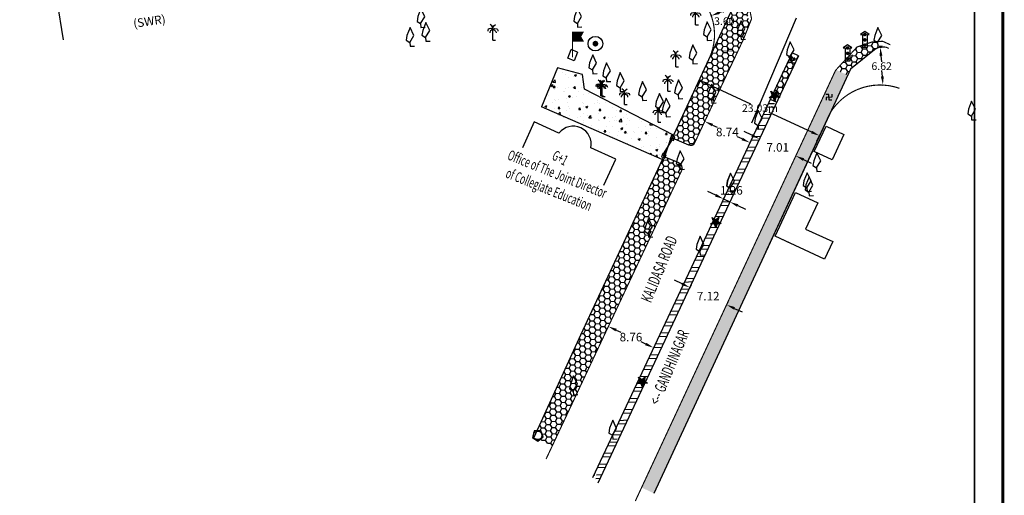
# Model space of a CAD drawing. Extents: x 1710 to 2345, y 5024 to 6601.
# Drawn here: x 2162 to 2335, y 6328 to 6412 of the extents above; entities that cross this region are included whole.
import ezdxf
from ezdxf.enums import TextEntityAlignment as Align

# ---------------------------------------------------------------- set-up
doc = ezdxf.new("R2010")
doc.units = 0
doc.header["$LTSCALE"] = 4
doc.header["$MEASUREMENT"] = 0
doc.header["$PDSIZE"] = -11.8
doc.layers.get('0').update_dxf_attribs({"linetype": 'CONTINUOUS'})
doc.layers.get('DEFPOINTS').update_dxf_attribs({"linetype": 'CONTINUOUS'})
for name, color, linetype in [('BUILT_GOVT', 8, 'CONTINUOUS'), ('BUILT_OTHERS', 8, 'CONTINUOUS'), ('BUILT_SHEDS', 8, 'CONTINUOUS'), ('BWV', 7, 'CONTINUOUS'), ('CHAINAGE', 12, 'CONTINUOUS'), ('COMPOUNDWALL', 6, 'CONTINUOUS'), ('CONCRETED', 250, 'CONTINUOUS'), ('CT', 7, 'CONTINUOUS'), ('CW_BRICK', 200, 'CONTINUOUS'), ('DIM', 7, 'CONTINUOUS'), ('DIM1', 11, 'CONTINUOUS'), ('FLAGPOLE', 7, 'CONTINUOUS'), ('FP_COBBLE', 254, 'CONTINUOUS'), ('FP_CONCRE', 7, 'CONTINUOUS'), ('FP_GSLAB', 51, 'CONTINUOUS'), ('GATE', 7, 'CONTINUOUS'), ('KATTE', 211, 'CONTINUOUS'), ('LP', 1, 'CONTINUOUS'), ('MED_STONE', 7, 'CONTINUOUS'), ('MH', 6, 'CONTINUOUS'), ('NDIM', 30, 'CONTINUOUS'), ('NR', 1, 'CONTINUOUS'), ('PATHWAY', 32, 'CONTINUOUS'), ('PILLAR', 10, 'CONTINUOUS'), ('ROAD', 5, 'CONTINUOUS'), ('ROADTEXT', 7, 'CONTINUOUS'), ('SB', 7, 'CONTINUOUS'), ('SIZE', 7, 'CONTINUOUS'), ('TEXT', 7, 'CONTINUOUS'), ('TR', 82, 'CONTINUOUS'), ('TS', 7, 'CONTINUOUS'), ('WF', 1, 'CONTINUOUS')]:
    doc.layers.add(name, color=color, linetype=linetype)
doc.styles.add('ROMANS', font='Romans')
doc.dimstyles.get("Standard").update_dxf_attribs({"dimscale": 0, "dimtxt": 2.5, "dimasz": 2.5, "dimexe": 0.18, "dimexo": 0.0625, "dimgap": 0.09, "dimtad": 0, "dimtih": 1, "dimtoh": 1, "dimzin": 0, "dimtxsty": 'ROMANS', "dimcen": 0.09, "dimazin": 3, "dimtfac": 1, "dimtofl": 0, "dimtmove": 0, "dimatfit": 3, "dimtolj": 1, "dimtzin": 0})
pattern_1 = [(2.417146, (-22.39143, 1447.38395), (0.91383817, 0.58032301), [0.625, -1.25]), (122.417146, (-22.39143, 1447.38395), (-0.959493553, 0.501245567), [0.625, -1.25]), (62.417146, (-22.39143, 1447.38395), (-0.04565538, 1.081568576), [-1.25, 0.625])]

# ---------------------------------------------------------------- blocks, each defined once
blk = doc.blocks.new('*D56')
at = {"color": 0, "linetype": 'BYBLOCK'}
for p, q in [((2266.7, 6357.28), (2266.65, 6357.18)), ((2268.09, 6356.7), (2268.91, 6356.32)), ((2273.3, 6354.25), (2272.48, 6354.64)), ((2274.63, 6353.56), (2274.58, 6353.45))]:
    blk.add_line(p, q, dxfattribs=at)
for points in [[(2268.19, 6356.93), (2267.98, 6356.48), (2266.73, 6357.34)], [(2273.4, 6354.48), (2273.19, 6354.03), (2274.65, 6353.62)]]:
    blk.add_solid(points, dxfattribs=at)
at = {"layer": 'DEFPOINTS', "color": 0, "linetype": 'BYBLOCK'}
for p in [(2266.73, 6357.34), (2266.73, 6357.34), (2274.65, 6353.62)]:
    blk.add_point(p, dxfattribs=at)
at = {"color": 0, "linetype": 'BYBLOCK', "insert": (2270.69, 6355.48), "char_height": 1.5, "attachment_point": 5, "style": 'ROMANS'}
blk.add_mtext('\\A1;8.76', dxfattribs=at)
blk = doc.blocks.new('*X11')
at = {"color": 0}
for p, q in [((2392.26, -264.17), (2392.53, -263.89)), ((2392.54, -264.06), (2392.74, -263.86)), ((2392.73, -264.05), (2392.85, -263.93)), ((2392.88, -264.08), (2392.95, -264)), ((2393, -264.13), (2393.05, -264.08)), ((2393.11, -264.2), (2393.15, -264.15)), ((2391.72, -264.52), (2391.88, -264.36)), ((2391.77, -264.66), (2392.03, -264.39)), ((2391.81, -264.79), (2391.92, -264.68)), ((2391.85, -264.92), (2391.92, -264.86)), ((2391.9, -265.06), (2391.94, -265.01)), ((2391.94, -265.19), (2391.99, -265.14)), ((2391.98, -265.32), (2392.06, -265.25)), ((2392.03, -265.46), (2392.15, -265.34)), ((2392.07, -265.59), (2392.24, -265.42)), ((2392.23, -265.61), (2392.36, -265.48)), ((2392.41, -265.61), (2392.49, -265.53)), ((2392.59, -265.61), (2392.64, -265.55)), ((2392.76, -265.61), (2392.84, -265.52)), ((2392.94, -265.61), (2393.22, -265.32)), ((2393.12, -265.61), (2393.32, -265.41)), ((2393.21, -264.27), (2393.26, -264.23)), ((2393.22, -265.32), (2393.4, -265.14)), ((2393.28, -264.38), (2393.36, -264.3)), ((2393.35, -264.49), (2393.46, -264.38)), ((2393.39, -264.62), (2393.56, -264.45)), ((2393.39, -264.98), (2393.49, -264.88)), ((2393.41, -264.78), (2393.57, -264.62))]:
    blk.add_line(p, q, dxfattribs=at)
blk = doc.blocks.new('MH')
blk.add_lwpolyline([(0.58, 0.82), (-0.6, 0.8), (-0.95, -0.32), (0.01, -1), (0.95, -0.3)], close=True)
blk.add_circle((0, 0), 0.75)
at = {"rotation": 324.7139906280657}
blk.add_blockref('*X11', (-1800.12, 1598.29), dxfattribs=at)
blk = doc.blocks.new('*D57')
at = {"color": 0, "linetype": 'BYBLOCK'}
for p, q in [((2279.65, 6364.82), (2278.3, 6365.45)), ((2281.23, 6364.64), (2280.93, 6364.02)), ((2287.67, 6361.61), (2287.38, 6360.99)), ((2288.81, 6360.51), (2290.17, 6359.88))]:
    blk.add_line(p, q, dxfattribs=at)
for points in [[(2279.76, 6365.04), (2279.55, 6364.59), (2281.01, 6364.18)], [(2288.92, 6360.74), (2288.71, 6360.29), (2287.46, 6361.15)]]:
    blk.add_solid(points, dxfattribs=at)
at = {"layer": 'DEFPOINTS', "color": 0, "linetype": 'BYBLOCK'}
for p in [(2281.25, 6364.7), (2281.01, 6364.18), (2287.7, 6361.67)]:
    blk.add_point(p, dxfattribs=at)
at = {"color": 0, "linetype": 'BYBLOCK', "insert": (2284.23, 6362.66), "char_height": 1.5, "attachment_point": 5, "style": 'ROMANS'}
blk.add_mtext('\\A1;7.12', dxfattribs=at)
blk = doc.blocks.new('*D58')
at = {"color": 0, "linetype": 'BYBLOCK'}
for p, q in [((2285.55, 6380.35), (2284.19, 6380.98)), ((2286.93, 6379.77), (2286.98, 6379.87)), ((2286.91, 6379.71), (2288.05, 6379.17)), ((2288.08, 6379.23), (2288.13, 6379.33)), ((2289.41, 6378.53), (2290.77, 6377.9))]:
    blk.add_line(p, q, dxfattribs=at)
for points in [[(2285.66, 6380.57), (2285.44, 6380.12), (2286.91, 6379.71)], [(2289.52, 6378.76), (2289.3, 6378.31), (2288.05, 6379.17)]]:
    blk.add_solid(points, dxfattribs=at)
at = {"layer": 'DEFPOINTS', "color": 0, "linetype": 'BYBLOCK'}
for p in [(2286.91, 6379.71), (2288.05, 6379.17), (2288.05, 6379.17)]:
    blk.add_point(p, dxfattribs=at)
at = {"color": 0, "linetype": 'BYBLOCK', "insert": (2288.31, 6381.2), "char_height": 1.5, "attachment_point": 5, "style": 'ROMANS'}
blk.add_mtext('\\A1;1.26', dxfattribs=at)
blk = doc.blocks.new('*D59')
at = {"color": 0, "linetype": 'BYBLOCK'}
for p, q in [((2283.66, 6393.35), (2283.71, 6393.46)), ((2284.99, 6392.66), (2285.8, 6392.27)), ((2290.18, 6390.21), (2289.37, 6390.59)), ((2291.57, 6389.63), (2291.62, 6389.74))]:
    blk.add_line(p, q, dxfattribs=at)
for points in [[(2285.09, 6392.88), (2284.88, 6392.43), (2283.63, 6393.29)], [(2290.29, 6390.44), (2290.08, 6389.99), (2291.54, 6389.57)]]:
    blk.add_solid(points, dxfattribs=at)
at = {"layer": 'DEFPOINTS', "color": 0, "linetype": 'BYBLOCK'}
for p in [(2283.63, 6393.29), (2283.63, 6393.29), (2291.54, 6389.57)]:
    blk.add_point(p, dxfattribs=at)
at = {"color": 0, "linetype": 'BYBLOCK', "insert": (2287.59, 6391.43), "char_height": 1.5, "attachment_point": 5, "style": 'ROMANS'}
blk.add_mtext('\\A1;8.74', dxfattribs=at)
blk = doc.blocks.new('*D60')
at = {"color": 0, "linetype": 'BYBLOCK'}
for p, q in [((2291.89, 6390.86), (2290.53, 6391.5)), ((2293.22, 6390.17), (2293.17, 6390.06)), ((2299.57, 6387.19), (2299.52, 6387.08)), ((2300.95, 6386.61), (2302.31, 6385.97))]:
    blk.add_line(p, q, dxfattribs=at)
for points in [[(2291.99, 6391.09), (2291.78, 6390.64), (2293.24, 6390.23)], [(2301.06, 6386.83), (2300.84, 6386.38), (2299.59, 6387.25)]]:
    blk.add_solid(points, dxfattribs=at)
at = {"layer": 'DEFPOINTS', "color": 0, "linetype": 'BYBLOCK'}
for p in [(2293.24, 6390.23), (2293.24, 6390.23), (2299.59, 6387.25)]:
    blk.add_point(p, dxfattribs=at)
at = {"color": 0, "linetype": 'BYBLOCK', "insert": (2296.42, 6388.74), "char_height": 1.5, "attachment_point": 5, "style": 'ROMANS'}
blk.add_mtext('\\A1;7.01', dxfattribs=at)
blk = doc.blocks.new('LP')
blk.add_lwpolyline([(-0.92, -0.3), (0.59, 0.85), (0.04, -0.97), (-0.58, 0.83), (0.98, -0.26), (-0.92, -0.3)])
for points in [[(-0.34, 0.14), (-0.92, -0.3), (-0.2, -0.28), (-0.92, -0.3)], [(-0.58, 0.83), (-0.2, -0.28), (0.98, -0.26), (-0.2, -0.28)], [(0.04, -0.97), (-0.34, 0.14), (0.59, 0.85), (-0.34, 0.14)], [(0.04, -0.97), (0.59, 0.85), (0.59, 0.85)], [(0.59, 0.85), (0.59, 0.85), (0.04, -0.97)], [(0.04, -0.97), (0.59, 0.85), (0.59, 0.85)]]:
    blk.add_solid(points)
blk = doc.blocks.new('TS')
blk.add_lwpolyline([(-0.44, 0), (0.44, 0), (0.44, 2.27), (0.77, 2.27), (0, 2.81), (-0.77, 2.27), (-0.44, 2.27)], close=True)
at = {"color": 1}
blk.add_lwpolyline([(-0.16, 2.27, 0.312, 0.312, 1), (0.15, 2.27, 0.312, 0.312, 1)], format="xyseb", close=True, dxfattribs=at)
at = {"color": 2}
blk.add_lwpolyline([(-0.16, 1.33, 0.312, 0.312, 1), (0.15, 1.33, 0.312, 0.312, 1)], format="xyseb", close=True, dxfattribs=at)
at = {"color": 3}
blk.add_lwpolyline([(-0.16, 0.4, 0.312, 0.312, 1), (0.15, 0.4, 0.312, 0.312, 1)], format="xyseb", close=True, dxfattribs=at)
blk = doc.blocks.new('FM')
at = {"color": 1}
blk.add_lwpolyline([(0, 4.5, 0.15, 0.15, 0), (0, 0, 0.15, 0.15, 0)], format="xyseb", dxfattribs=at)
blk.add_solid([(0, 4.5), (0, 3.62), (2.02, 4.5), (1.53, 3.62)], dxfattribs=at)
at = {"color": 2}
blk.add_solid([(0, 2.74), (0, 3.62), (2.02, 2.74), (1.53, 3.62)], dxfattribs=at)
blk = doc.blocks.new('BWV')
at = {"layer": 'BWV', "const_width": 0.1}
for points in [[(-1, 0), (1, 0)], [(0, 0), (0, 1)]]:
    blk.add_lwpolyline(points, dxfattribs=at)
blk = doc.blocks.new('SB')
for points in [[(0.5, -0.5), (0, -0.5), (0, 0.5), (-0.5, 0.5)], [(0.5, 0.5), (0.5, 0), (-0.5, 0), (-0.5, -0.5)]]:
    blk.add_lwpolyline(points)
blk = doc.blocks.new('*D71')
at = {"color": 0, "linetype": 'BYBLOCK'}
for p, q in [((2282.39, 6399.47), (2282.92, 6400.63)), ((2284.21, 6399.83), (2291.65, 6396.39)), ((2302.39, 6391.42), (2294.95, 6394.86)), ((2303.29, 6389.8), (2303.83, 6390.95))]:
    blk.add_line(p, q, dxfattribs=at)
for points in [[(2284.31, 6400.06), (2284.1, 6399.61), (2282.85, 6400.46)], [(2302.49, 6391.64), (2302.28, 6391.19), (2303.75, 6390.79)]]:
    blk.add_solid(points, dxfattribs=at)
at = {"layer": 'DEFPOINTS', "color": 0, "linetype": 'BYBLOCK'}
for p in [(2282.36, 6399.42), (2303.75, 6390.79), (2303.27, 6389.74)]:
    blk.add_point(p, dxfattribs=at)
at = {"color": 0, "linetype": 'BYBLOCK', "insert": (2293.3, 6395.62), "char_height": 1.35, "attachment_point": 5, "style": 'ROMANS'}
blk.add_mtext('\\A1;23.03m', dxfattribs=at)
blk = doc.blocks.new('*D78')
at = {"color": 0, "linetype": 'BYBLOCK'}
for p, q in [((2314.37, 6406.28), (2314.61, 6406.3)), ((2314.53, 6404.79), (2314.6, 6403.75)), ((2314.77, 6401.18), (2314.7, 6402.22)), ((2314.81, 6399.67), (2315.05, 6399.69))]:
    blk.add_line(p, q, dxfattribs=at)
for points in [[(2314.78, 6404.81), (2314.28, 6404.77), (2314.43, 6406.29)], [(2315.02, 6401.19), (2314.52, 6401.16), (2314.87, 6399.68)]]:
    blk.add_solid(points, dxfattribs=at)
at = {"layer": 'DEFPOINTS', "color": 0, "linetype": 'BYBLOCK'}
for p in [(2314.31, 6406.28), (2314.75, 6399.67), (2314.87, 6399.68)]:
    blk.add_point(p, dxfattribs=at)
at = {"color": 0, "linetype": 'BYBLOCK', "insert": (2314.65, 6402.98), "char_height": 1.35, "attachment_point": 5, "style": 'ROMANS'}
blk.add_mtext('\\A1;6.62 ', dxfattribs=at)
blk = doc.blocks.new('*D79')
at = {"color": 0, "linetype": 'BYBLOCK'}
for p, q in [((2288.04, 6413.33), (2288.2, 6412.93)), ((2284.68, 6412.05), (2284.83, 6411.65)), ((2286.73, 6412.56), (2286.17, 6412.35))]:
    blk.add_line(p, q, dxfattribs=at)
for points in [[(2286.08, 6412.58), (2286.26, 6412.12), (2284.77, 6411.82)], [(2286.64, 6412.8), (2286.82, 6412.33), (2288.13, 6413.1)]]:
    blk.add_solid(points, dxfattribs=at)
at = {"layer": 'DEFPOINTS', "color": 0, "linetype": 'BYBLOCK'}
for p in [(2288.02, 6413.39), (2284.66, 6412.11), (2284.77, 6411.82)]:
    blk.add_point(p, dxfattribs=at)
at = {"color": 0, "linetype": 'BYBLOCK', "insert": (2287.06, 6410.86), "char_height": 1.35, "attachment_point": 5, "style": 'ROMANS'}
blk.add_mtext('\\A1;3.60 ', dxfattribs=at)
blk = doc.blocks.new('CT')
at = {"layer": 'TR'}
for points in [[(-0.02, 1.87), (-0.19, 1.98), (-0.37, 2.03), (-0.69, 1.98), (-0.84, 1.87), (-0.9, 1.72), (-0.92, 1.59)], [(-0.02, 1.87), (-0.29, 1.74), (-0.43, 1.64), (-0.53, 1.48), (-0.58, 1.38), (-0.58, 1.27)], [(-0.02, 1.87), (-0.09, 2.34), (-0.19, 2.5), (-0.48, 2.74)], [(-0.02, 1.87), (0.04, 2.34), (0.14, 2.5), (0.43, 2.74)], [(-0.02, 1.87), (0.14, 1.98), (0.32, 2.03), (0.64, 1.98), (0.8, 1.87), (0.85, 1.72), (0.87, 1.59)], [(-0.02, -0.03), (-0.02, 1.87)], [(-0.02, 1.87), (0.25, 1.74), (0.38, 1.64), (0.48, 1.48), (0.53, 1.38), (0.53, 1.27)], [(-0.02, -0.03), (0.46, -0.03)]]:
    blk.add_lwpolyline(points, dxfattribs=at)
blk = doc.blocks.new('TR')
at = {"layer": 'WF', "color": 82, "flags": 128}
blk.add_lwpolyline([(-0.04, 0.65), (0.69, 1.87), (0, 3.29), (-0.54, 1.88), (-0.67, 1.05)], close=True, dxfattribs=at)
at = {"layer": 'WF', "color": 82}
blk.add_lwpolyline([(-0.04, 0.65), (0, 0), (0.77, 0.05)], dxfattribs=at)

msp = doc.modelspace()

# ---------------------------------------------------------------- hatches: boundary and pattern name
at = {"layer": 'CONCRETED'}
h = msp.add_hatch(dxfattribs=at)
h.set_pattern_fill('AR-CONC', color=256, scale=0.05, angle=2.41715, style=0)
h.set_pattern_definition([(52.4171456, (-2648.26267, 522.8178), (0.359634276, -0.016223057), [0.0375, -0.4125]), (357.4171456, (-2648.26267, 522.8178), (-0.085175655, 0.372835543), [0.03, -0.33]), (102.8685456, (-2648.2327, 522.81645), (0.274458896, 0.35661227), [0.031870095, -0.350571056]), (48.6013456, (-2648.2669, 522.9177), (0.53663609, -0.06018062), [0.05625, -0.61875]), (99.052746, (-2648.22216, 522.9127), (0.446374013, 0.506335107), [0.047805144, -0.5258565]), (353.601346, (-2648.2669, 522.9177), (0.446373618, 0.506335456), [0.045, -0.495]), (23.4171456, (-2648.21587, 522.89484), (0.306678131, -0.188543162), [0.0375, -0.4125]), (328.4171456, (-2648.21587, 522.89484), (0.106257952, 0.36738329), [0.03, -0.33]), (73.8685456, (-2648.1903, 522.87913), (0.412936219, 0.178839805), [0.031870095, -0.350571056]), (39.9171456, (-2648.26267, 522.8178), (-0.0009453207, 0.1665552502), [0, -0.326, 0, -0.335, 0, -0.33125]), (9.9171456, (-2648.26267, 522.8178), (0.123100651, 0.202577824), [0, -0.191, 0, -0.3185, 0, -0.12625]), (329.9171456, (-2648.37407, 522.8131), (0.2671493567, -1.0518e-05), [0, -0.125, 0, -0.39, 0, -0.5175]), (319.9171456, (-2648.42402, 522.811), (0.289222695, 0.06230579), [0, -0.1625, 0, -0.259, 0, -0.3675])])
h.paths.add_polyline_path([(2276.723, 6391.359), (2276.489, 6390.767), (2277.075, 6390.534), (2277.309, 6391.127)])
h = msp.add_hatch(dxfattribs=at)
h.set_pattern_fill('AR-CONC', color=256, scale=0.05, angle=2.41715, style=0)
h.set_pattern_definition([(52.4171456, (-2649.7896, 519.66545), (0.359634276, -0.016223057), [0.0375, -0.4125]), (357.4171456, (-2649.7896, 519.66545), (-0.085175655, 0.372835543), [0.03, -0.33]), (102.8685456, (-2649.75962, 519.6641), (0.274458896, 0.35661227), [0.031870095, -0.350571056]), (48.6013456, (-2649.7938, 519.76536), (0.53663609, -0.06018062), [0.05625, -0.61875]), (99.052746, (-2649.7491, 519.76035), (0.446374013, 0.506335107), [0.047805144, -0.5258565]), (353.601346, (-2649.7938, 519.76536), (0.446373618, 0.506335456), [0.045, -0.495]), (23.4171456, (-2649.7428, 519.7425), (0.306678131, -0.188543162), [0.0375, -0.4125]), (328.4171456, (-2649.7428, 519.7425), (0.106257952, 0.36738329), [0.03, -0.33]), (73.8685456, (-2649.71724, 519.72678), (0.412936219, 0.178839805), [0.031870095, -0.350571056]), (39.9171456, (-2649.78959, 519.66545), (-0.0009453207, 0.1665552502), [0, -0.326, 0, -0.335, 0, -0.33125]), (9.9171456, (-2649.78959, 519.66545), (0.123100651, 0.202577824), [0, -0.191, 0, -0.3185, 0, -0.12625]), (329.9171456, (-2649.90099, 519.66075), (0.2671493567, -1.0518e-05), [0, -0.125, 0, -0.39, 0, -0.5175]), (319.9171456, (-2649.95095, 519.65864), (0.289222695, 0.06230579), [0, -0.1625, 0, -0.259, 0, -0.3675])])
h.paths.add_polyline_path([(2275.196, 6388.206), (2274.962, 6387.614), (2275.548, 6387.382), (2275.782, 6387.975)])
at = {"layer": 'FP_COBBLE'}
h = msp.add_hatch(dxfattribs=at)
h.set_pattern_fill('HONEY', color=256, scale=5, angle=2.41715, style=0)
h.set_pattern_definition(pattern_1)
h.paths.add_polyline_path([(2282.298, 6402.656), (2285.966, 6401.09), (2289.29, 6408.134), (2290.111, 6410.194), (2286.51, 6411.731)])
h.paths.add_polyline_path([(2277.003, 6391.248), (2277.309, 6391.127), (2277.189, 6390.822), (2279.719, 6389.772), (2279.998, 6389.701), (2280.33, 6389.687), (2280.495, 6389.722), (2280.722, 6389.947), (2284.474, 6397.929), (2285.966, 6401.09), (2282.298, 6402.656)])
h.paths.add_polyline_path([(2290.436, 6413.466), (2290.313, 6414.077), (2289.556, 6415.941), (2288.786, 6416.56), (2288.732, 6416.471), (2288.607, 6415.991), (2289.219, 6415.6), (2288.494, 6415.557), (2288.311, 6414.853), (2288.087, 6415.425), (2287.057, 6413.753), (2287.108, 6413.019), (2286.51, 6411.731), (2290.111, 6410.194), (2290.746, 6411.787), (2290.028, 6411.985)])
h = msp.add_hatch(dxfattribs=at)
h.set_pattern_fill('HONEY', color=256, scale=5, angle=2.41715, style=0)
h.set_pattern_definition([(2.417146, (-357.7532, 990.739), (0.91383817, 0.58032301), [0.625, -1.25]), (122.417146, (-357.7532, 990.739), (-0.959493553, 0.501245567), [0.625, -1.25]), (62.417146, (-357.7532, 990.739), (-0.04565538, 1.081568576), [-1.25, 0.625])])
h.paths.add_polyline_path([(2308.091, 6403.037), (2312.298, 6406.385, -0.158276), (2313.655, 6406.894), (2312.898, 6407.052), (2313.031, 6407.691), (2312.89, 6407.848), (2311.951, 6407.793), (2311.3, 6407.575), (2311.059, 6406.702), (2310.205, 6406.937), (2310.288, 6407.237), (2309.247, 6406.888), (2308.897, 6406.507), (2308.95, 6406.443), (2308.862, 6406.468), (2308.515, 6406.09), (2308.033, 6404.34), (2307.179, 6404.576), (2307.202, 6404.657), (2305.595, 6402.905), (2307.602, 6401.981)])
h = msp.add_hatch(dxfattribs=at)
h.set_pattern_fill('HONEY', color=256, scale=5, angle=2.41715, style=0)
h.set_pattern_definition(pattern_1)
h.paths.add_polyline_path([(2299.006, 6405.34), (2298.228, 6405.705), (2297.67, 6405.174), (2297.646, 6405.059), (2297.745, 6405.064), (2297.77, 6404.479), (2297.534, 6404.528), (2297.646, 6405.059), (2297.474, 6405.052), (2294.575, 6398.879), (2294.782, 6398.747), (2295.343, 6399.208), (2295.16, 6398.505), (2295.649, 6398.192)])
h = msp.add_hatch(dxfattribs=at)
h.set_pattern_fill('HONEY', color=256, scale=5, angle=2.41715, style=0)
h.set_pattern_definition(pattern_1)
h.paths.add_polyline_path([(2303.4, 6392.906), (2301.335, 6393.858), (2271.485, 6329.668), (2273.647, 6328.646)])
h.paths.add_polyline_path([(2307.602, 6401.981), (2305.595, 6402.905), (2305.487, 6402.787), (2301.335, 6393.858), (2303.4, 6392.906)])
h = msp.add_hatch(dxfattribs=at)
h.set_pattern_fill('HONEY', color=256, scale=5, angle=2.41715, style=0)
h.set_pattern_definition(pattern_1)
h.paths.add_polyline_path([(2278.584, 6385.398), (2278.466, 6386.045), (2278.375, 6386.235), (2278.287, 6386.369), (2278.114, 6386.528), (2277.83, 6386.709), (2275.642, 6387.62), (2275.548, 6387.382), (2275.261, 6387.496), (2260.839, 6356.424), (2253.185, 6339.62), (2253.801, 6339.653), (2254.225, 6338.557), (2253.614, 6338.06), (2255.857, 6337.05)])
at = {"layer": 'FP_CONCRE'}
h = msp.add_hatch(dxfattribs=at)
h.set_pattern_fill('AR-CONC', color=256, scale=0.5, angle=2.41715, style=0)
h.set_pattern_definition([(52.417146, (-22.3914, 1447.384), (3.5963428, -0.1622306), [0.375, -4.125]), (357.417146, (-22.3914, 1447.384), (-0.8517566, 3.7283554), [0.3, -3.3]), (102.868546, (-22.0917, 1447.3704), (2.744589, 3.5661227), [0.318701, -3.5057106]), (48.60135, (-22.4336, 1448.383), (5.366361, -0.6018062), [0.5625, -6.1875]), (99.05275, (-21.9864, 1448.333), (4.46374, 5.063351), [0.4780514, -5.258565]), (353.60135, (-22.4336, 1448.383), (4.463736, 5.0633546), [0.45, -4.95]), (23.417146, (-21.9235, 1448.1544), (3.0667813, -1.8854316), [0.375, -4.125]), (328.417146, (-21.9235, 1448.1544), (1.0625795, 3.673833), [0.3, -3.3]), (73.868546, (-21.668, 1447.9973), (4.1293622, 1.788398), [0.318701, -3.5057106]), (39.917146, (-22.3914, 1447.384), (-0.0094532, 1.6655525), [0, -3.26, 0, -3.35, 0, -3.3125]), (9.917146, (-22.3914, 1447.384), (1.2310065, 2.02577824), [0, -1.91, 0, -3.185, 0, -1.2625]), (329.917146, (-23.5054, 1447.3369), (2.67149357, -0.00010518), [0, -1.25, 0, -3.9, 0, -5.175]), (319.917146, (-24.005, 1447.3158), (2.892227, 0.6230579), [0, -1.625, 0, -2.59, 0, -3.675])])
h.paths.add_polyline_path([(2261.453, 6399.495), (2261.134, 6402.092), (2256.757, 6403.243), (2253.906, 6396.38), (2275.115, 6387.182), (2275.261, 6387.496), (2274.963, 6387.614), (2274.962, 6387.614), (2275.196, 6388.206), (2275.328, 6388.154), (2276.106, 6389.411), (2276.548, 6390.743), (2276.49, 6390.766), (2276.489, 6390.766), (2276.723, 6391.359), (2277.003, 6391.248), (2277.089, 6391.435)])
at = {"layer": 'FP_GSLAB'}
h = msp.add_hatch(dxfattribs=at)
h.set_pattern_fill('ANSI32', color=256, scale=5, angle=137.41715, style=0)
h.set_pattern_definition([(182.417146, (-22.3914, 1447.384), (0.07907744, -1.8733317), []), (182.417146, (-23.0422, 1447.982), (0.07907744, -1.8733317), [])])
h.paths.add_polyline_path([(2262.87, 6331.366), (2263.69, 6332.371), (2263.346, 6330.622), (2263.814, 6330.401), (2295.036, 6396.887), (2293.924, 6397.491)])

# ---------------------------------------------------------------- linework, layer by layer
msp.add_lwpolyline([(2294.055, 6397.771), (2295.199, 6397.233)])
at = {"layer": 'BUILT_GOVT'}
msp.add_lwpolyline([(2170.126, 6408.133), (2169.023, 6415.048), (2177.373, 6416.18), (2177.165, 6417.483), (2180.646, 6421.776), (2186.185, 6422.659), (2190.495, 6419.361), (2190.728, 6417.902), (2200.026, 6419.385), (2201.035, 6413.063)], dxfattribs=at)
msp.add_lwpolyline([(2264.883, 6382.687), (2266.965, 6387.232), (2262.603, 6389.23, 0.7834137), (2256.978, 6391.807), (2252.667, 6393.782), (2250.584, 6389.237)], format="xyb", dxfattribs=at)
at = {"layer": 'BUILT_OTHERS'}
msp.add_lwpolyline([(2303.567, 6369.721), (2294.905, 6373.732), (2298.457, 6381.403), (2302.377, 6379.588), (2300.246, 6374.987), (2304.988, 6372.792), (2303.565, 6369.719)], dxfattribs=at)
at = {"layer": 'BUILT_SHEDS'}
msp.add_lwpolyline([(2301.758, 6388.57), (2303.844, 6393.026), (2306.966, 6391.565), (2304.88, 6387.108)], close=True, dxfattribs=at)
at = {"layer": 'CHAINAGE'}
msp.add_lwpolyline([(2290.804, 6393.589), (2298.655, 6411.983)], dxfattribs=at)
at = {"layer": 'COMPOUNDWALL'}
msp.add_line((2297.901, 6372.344), (2294.905, 6373.732), dxfattribs=at)
at = {"layer": 'CW_BRICK'}
for p, q in [((2276.756, 6390.716), (2287.108, 6413.019)), ((2260.839, 6356.424), (2275.528, 6388.072)), ((2252.669, 6338.485), (2260.839, 6356.424))]:
    msp.add_line(p, q, dxfattribs=at)
msp.add_lwpolyline([(2314.793, 6406.657), (2314.742, 6406.68, 0.2833033), (2312.298, 6406.385), (2308.091, 6403.037), (2273.647, 6328.646)], format="xyb", dxfattribs=at)
at = {"layer": 'FLAGPOLE', "const_width": 0.5}
msp.add_lwpolyline([(2263.129, 6407.471, 1), (2263.628, 6407.492, 1)], format="xyb", close=True, dxfattribs=at)
at = {"layer": 'GATE'}
for p, q in [((2275.334, 6388.164), (2276.878, 6390.657)), ((2276.569, 6390.805), (2275.644, 6388.017))]:
    msp.add_line(p, q, dxfattribs=at)
at = {"layer": 'GATE', "const_width": 0.103}
for points in [[(2276.569, 6390.805), (2276.878, 6390.657)], [(2275.334, 6388.164), (2275.644, 6388.017)]]:
    msp.add_lwpolyline(points, dxfattribs=at)
at = {"layer": 'KATTE'}
for p, q in [((2258.574, 6404.945), (2259.138, 6406.454)), ((2260.242, 6405.985), (2259.138, 6406.454)), ((2260.242, 6405.985), (2259.678, 6404.476)), ((2259.678, 6404.476), (2258.574, 6404.945))]:
    msp.add_line(p, q, dxfattribs=at)
msp.add_circle((2263.378, 6407.481), 1.281, dxfattribs=at)
at = {"layer": 'MED_STONE'}
for p, q in [((2297.862, 6405.877), (2262.87, 6331.366)), ((2299.006, 6405.34), (2297.862, 6405.877)), ((2299.006, 6405.34), (2263.814, 6330.401))]:
    msp.add_line(p, q, dxfattribs=at)
at = {"layer": 'NR', "const_width": 0.2}
for points in [[(2278.114, 6418.165, -0.4330432), (2283.32, 6404.859, -8.2155161)], [(2316.707, 6399.654, 0.3591987), (2304.448, 6395.17)]]:
    msp.add_lwpolyline(points, format="xyb", dxfattribs=at)
for points in [[(2271.206, 6378.76), (2281.589, 6401.128), (2283.401, 6405.033)], [(2293.19, 6370.855), (2304.448, 6395.17)]]:
    msp.add_lwpolyline(points, dxfattribs=at)
at = {"layer": 'PATHWAY'}
for p, q in [((2256.757, 6403.243), (2253.907, 6396.383)), ((2261.134, 6402.092), (2256.757, 6403.243)), ((2261.453, 6399.495), (2261.134, 6402.092)), ((2277.089, 6391.435), (2261.453, 6399.495)), ((2275.115, 6387.182), (2253.906, 6396.38))]:
    msp.add_line(p, q, dxfattribs=at)
at = {"layer": 'PILLAR'}
for points in [[(2276.49, 6390.766), (2277.075, 6390.534), (2277.309, 6391.127), (2276.723, 6391.359), (2276.489, 6390.766)], [(2274.963, 6387.614), (2275.548, 6387.382), (2275.782, 6387.975), (2275.196, 6388.206), (2274.962, 6387.614)]]:
    msp.add_lwpolyline(points, close=True, dxfattribs=at)
at = {"layer": 'ROAD', "const_width": 0.2}
for points in [[(2280.722, 6389.947), (2284.474, 6397.929), (2289.29, 6408.134), (2290.765, 6411.834), (2290.313, 6414.077), (2289.556, 6415.941), (2283.947, 6420.449), (2280.848, 6421.993), (2234.522, 6442.976), (2209.553, 6451.332), (2207.645, 6451.791)], [(2270.389, 6327.311), (2305.487, 6402.787), (2309.247, 6406.888), (2311.951, 6407.793), (2313.758, 6407.899), (2315.105, 6407.292)], [(2254.737, 6334.668), (2278.584, 6385.398)]]:
    msp.add_lwpolyline(points, dxfattribs=at)
at = {"layer": 'ROAD'}
for points in [[(2276.867, 6390.955), (2279.719, 6389.772), (2279.998, 6389.701), (2280.33, 6389.687), (2280.495, 6389.722), (2280.722, 6389.947)], [(2275.388, 6387.725), (2277.83, 6386.709), (2278.114, 6386.528), (2278.287, 6386.369), (2278.375, 6386.235), (2278.466, 6386.045), (2278.584, 6385.398)]]:
    msp.add_lwpolyline(points, dxfattribs=at)
at = {"layer": 'SIZE', "color": 7}
for points, const_width in [([(1734.836, 6191.456), (2334.836, 6191.456), (2334.836, 6591.456), (1734.836, 6591.456)], 0.5), ([(1739.836, 6196.456), (2329.836, 6196.456), (2329.836, 6586.456), (1739.836, 6586.456)], 0.3)]:
    msp.add_lwpolyline(points, close=True, dxfattribs=dict(at, const_width=const_width))

# ---------------------------------------------------------------- block references
msp.add_blockref('BWV', (2286.523, 6406.183))
at = {"layer": 'CT'}
for p in [(2280.978, 6410.84), (2245.43, 6408.11), (2277.487, 6403.477), (2264.364, 6398.355), (2264.612, 6398.269), (2276.101, 6399.173), (2268.508, 6396.848), (2274.382, 6393.732)]:
    msp.add_blockref('CT', p, dxfattribs=at)
at = {"layer": 'LP', "rotation": 2.417145632162064}
for p in [(2294.785, 6398.335), (2284.447, 6376.185), (2271.548, 6348.204)]:
    msp.add_blockref('LP', p, dxfattribs=at)
at = {"layer": 'MH', "rotation": 2.417145632162064}
msp.add_blockref('MH', (2253.258, 6338.813), dxfattribs=at)
at = {"layer": 'ROAD'}
msp.add_blockref('FM', (2259.365, 6405.102), dxfattribs=at)
at = {"layer": 'SB', "rotation": 2.417145632162064}
for p in [(2297.767, 6404.564), (2304.337, 6398.084)]:
    msp.add_blockref('SB', p, dxfattribs=at)
at = {"layer": 'TR'}
for p in [(2232.774, 6410.346), (2260.259, 6410.383), (2233.631, 6407.895), (2283, 6408.049), (2288.921, 6408.214), (2230.877, 6407.022), (2312.898, 6407.052), (2297.534, 6404.528), (2280.489, 6403.96), (2262.911, 6402.216), (2265.336, 6400.821), (2267.736, 6399.11), (2271.634, 6397.54), (2277.94, 6397.833), (2283.781, 6397.072), (2274.604, 6395.44), (2275.779, 6394.658), (2329.36, 6394.104), (2291.938, 6392.478), (2278.231, 6385.414), (2302.202, 6385.068), (2287.056, 6381.481), (2287.08, 6381.494), (2300.5, 6381.564), (2300.838, 6380.826), (2272.687, 6373.557), (2281.73, 6370.421), (2259.536, 6345.932), (2266.418, 6338.172)]:
    msp.add_blockref('TR', p, dxfattribs=at)
at = {"layer": 'TS'}
for p in [(2310.632, 6406.82), (2307.606, 6404.458)]:
    msp.add_blockref('TS', p, dxfattribs=at)

# ---------------------------------------------------------------- texts
at = {"layer": 'ROADTEXT', "style": 'ROMANS', "width": 0.6}
for s, p in [('KALIDASA ROAD', (2275.461, 6367.586)), ('<-- GANDHINAGAR', (2277.224, 6350.351))]:
    msp.add_text(s, height=2, rotation=67.37725, dxfattribs=at).set_placement(p, align=Align.CENTER)
at = {"layer": 'TEXT', "style": 'ROMANS'}
msp.add_text('(SWR)', height=1.5, rotation=8.47263, dxfattribs=at).set_placement((2185.279, 6410.67), align=Align.CENTER)
at = {"layer": 'TEXT', "style": 'ROMANS', "width": 0.6}
for s, rotation, p in [('Office of The Joint Director ', 338.02797, (2256.517, 6383.73)), ('G+1', 332.37342, (2256.785, 6386.665)), ('of Collegiate Education', 338.02797, (2254.896, 6381.097))]:
    msp.add_text(s, height=1.8, rotation=rotation, dxfattribs=at).set_placement(p, align=Align.CENTER)

# ---------------------------------------------------------------- dimensions: what is measured, and where the dimension line sits
at = {"layer": 'DIM'}
for p1, p2, distance, picture, middle in [((2290.469, 6390.135), (2282.558, 6393.853), 0, '*D59', (2286.514, 6391.994)), ((2298.52, 6387.805), (2292.172, 6390.787), 0, '*D60', (2295.346, 6389.296)), ((2285.836, 6380.268), (2286.98, 6379.731), 0, '*D58', (2287.236, 6381.765)), ((2286.627, 6362.229), (2280.182, 6365.256), 0.572, '*D57', (2283.161, 6363.225)), ((2273.582, 6354.177), (2265.658, 6357.901), 0, '*D56', (2269.62, 6356.039))]:
    dim = msp.add_aligned_dim(p1=p1, p2=p2, distance=distance, dimstyle='STANDARD', override={"dimscale": 1, "dimtxt": 1.5, "dimasz": 1.5, "dimtad": 1}, dxfattribs=at)
    dim.commit()
    dim.dimension.update_dxf_attribs({"geometry": picture, "text_midpoint": middle, "insert": (-1.072, 0.56)})
at = {"layer": 'DIM1'}
for p1, p2, distance, picture, middle in [((2286.947, 6413.951), (2283.586, 6412.67), 0.315, '*D79', (2285.986, 6411.423)), ((2313.24, 6406.838), (2313.68, 6400.231), 0.12, '*D78', (2313.579, 6403.542))]:
    dim = msp.add_aligned_dim(p1=p1, p2=p2, distance=distance, dimstyle='STANDARD', override={"dimscale": 1, "dimtxt": 1.35, "dimasz": 1.5, "dimpost": ' '}, dxfattribs=at)
    dim.commit()
    dim.dimension.update_dxf_attribs({"geometry": picture, "text_midpoint": middle, "insert": (-1.072, 0.56)})
at = {"layer": 'NDIM'}
dim = msp.add_aligned_dim(p1=(2281.291, 6399.978), p2=(2302.193, 6390.3), distance=1.153, dimstyle='STANDARD', override={"dimscale": 1, "dimtxt": 1.35, "dimasz": 1.5, "dimpost": 'm'}, dxfattribs=at)
dim.commit()
dim.dimension.update_dxf_attribs({"geometry": '*D71', "text_midpoint": (2292.226, 6396.185), "insert": (-1.072, 0.56)})

doc.saveas('drawing.dxf')
